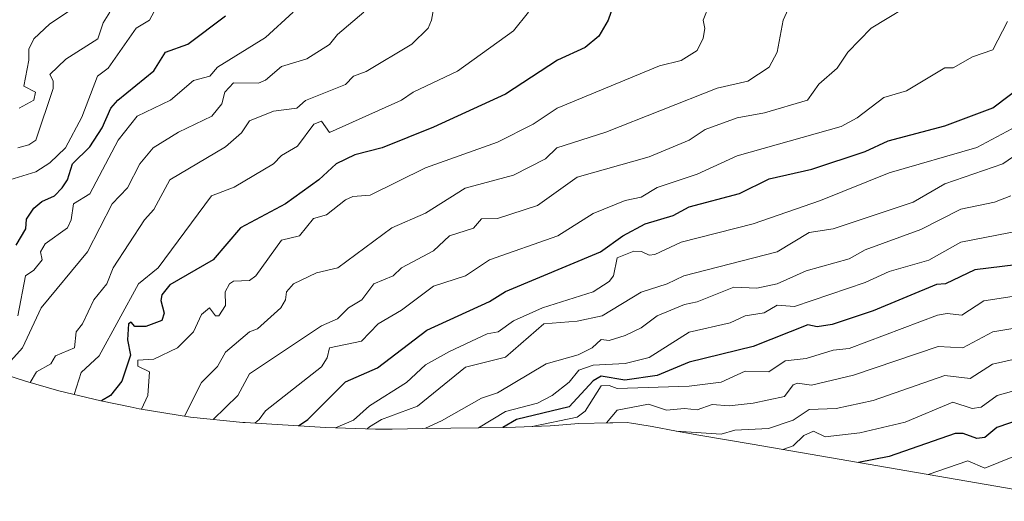
# Model space of a CAD drawing. Units: metres. Extents: x 662082 to 665512, y 4729226 to 4730413.
# Drawn here: x 662721 to 662967, y 4729256 to 4729377 of the extents above; entities that cross this region are included whole.
import ezdxf

# ---------------------------------------------------------------- set-up
doc = ezdxf.new("R2010")
doc.units = ezdxf.units.M
doc.header["$MEASUREMENT"] = 0
for name, color, linetype, lineweight in [('Arbolado forestal CxS', 92, 'Continuous', 0), ('Curva de nivel maestra', 36, 'Continuous', 30), ('Curva de nivel normal', 36, 'Continuous', 0)]:
    doc.layers.add(name, color=color, linetype=linetype, lineweight=lineweight)

# ---------------------------------------------------------------- blocks, each defined once
blk = doc.blocks.new('*U167')
at = {"layer": 'Curva de nivel normal', "color": 36, "linetype": 'Continuous', "lineweight": 0}
blk.add_polyline3d([(662884.99, 4729273.95, 865), (662896.29, 4729273.16, 865), (662899.67, 4729274.2, 865), (662908.09, 4729274.62, 865), (662914.29, 4729276.7, 865), (662918.29, 4729279.34, 865), (662925.08, 4729279.61, 865), (662934.29, 4729281.57, 865), (662952.29, 4729287.87, 865), (662958.58, 4729287.11, 865), (662964.17, 4729290.7, 865), (662969.36, 4729291.89, 865)], dxfattribs=at)
blk = doc.blocks.new('*U168')
at = {"layer": 'Curva de nivel normal', "color": 36, "linetype": 'Continuous', "lineweight": 0}
blk.add_polyline3d([(662967.94, 4729376.48, 820), (662964.29, 4729369.41, 820), (662959.14, 4729367.68, 820), (662954.37, 4729364.91, 820), (662952.29, 4729364.92, 820), (662942.63, 4729359.17, 820), (662936.96, 4729357.5, 820), (662930.29, 4729352.4, 820), (662926.29, 4729350.17, 820), (662900.29, 4729342.87, 820), (662890.29, 4729338.25, 820), (662880.29, 4729334.9, 820), (662876.29, 4729332.55, 820), (662872.29, 4729331.66, 820), (662864.29, 4729328.4, 820), (662855.41, 4729322.82, 820), (662838.28, 4729316.79, 820), (662832.28, 4729312.85, 820), (662824.28, 4729310.19, 820), (662816.28, 4729304.24, 820), (662810.43, 4729300.82, 820), (662806.28, 4729296.45, 820), (662798.24, 4729294.82, 820), (662797.72, 4729292.26, 820), (662796.28, 4729290.01, 820), (662782.28, 4729279.05, 820), (662780.69, 4729276.82, 820), (662779.58, 4729275.92, 820)], dxfattribs=at)
blk = doc.blocks.new('*U173')
at = {"layer": 'Curva de nivel normal', "color": 36, "linetype": 'Continuous', "lineweight": 0}
blk.add_polyline3d([(662974.29, 4729324.76, 845), (662956.29, 4729321.23, 845), (662948.29, 4729316.75, 845), (662938.29, 4729313.88, 845), (662932.29, 4729311.11, 845), (662914.6, 4729305.13, 845), (662910.29, 4729305.47, 845), (662907.01, 4729303.54, 845), (662902.29, 4729302.82, 845), (662898.51, 4729301.04, 845), (662888.29, 4729298.68, 845), (662878.29, 4729292.35, 845), (662872.29, 4729290.9, 845), (662864.29, 4729290.47, 845), (662860.7, 4729289.23, 845), (662858.29, 4729286.17, 845), (662853.97, 4729282.82, 845), (662850.29, 4729280.9, 845), (662842.35, 4729278.82, 845), (662835.58, 4729274.78, 845)], dxfattribs=at)
blk = doc.blocks.new('*U175')
at = {"layer": 'Curva de nivel normal', "color": 36, "linetype": 'Continuous', "lineweight": 0}
blk.add_polyline3d([(662970.29, 4729350.28, 830), (662960.29, 4729344.97, 830), (662938.29, 4729338.62, 830), (662921.16, 4729331.69, 830), (662904.29, 4729325.83, 830), (662886.29, 4729321.24, 830), (662879.66, 4729318.19, 830), (662878.29, 4729317.98, 830), (662876.39, 4729318.92, 830), (662874.45, 4729318.98, 830), (662870.29, 4729317.29, 830), (662869.35, 4729312.82, 830), (662868.29, 4729311.41, 830), (662864.29, 4729308.82, 830), (662851.56, 4729304.82, 830), (662844.28, 4729301.56, 830), (662840.52, 4729298.82, 830), (662837.76, 4729298.3, 830), (662828.28, 4729293.84, 830), (662822.28, 4729290.56, 830), (662817.54, 4729286.08, 830), (662808.28, 4729280.24, 830), (662804.28, 4729276.65, 830), (662799.75, 4729274.73, 830)], dxfattribs=at)
blk = doc.blocks.new('*U180')
at = {"layer": 'Curva de nivel normal', "color": 36, "linetype": 'Continuous', "lineweight": 0}
blk.add_polyline3d([(662974.29, 4729285.33, 870), (662965.33, 4729282.82, 870), (662961.37, 4729279.9, 870), (662959.08, 4729279.61, 870), (662954.29, 4729281.15, 870), (662942.29, 4729276.14, 870), (662931.01, 4729273.54, 870), (662922.29, 4729272.51, 870), (662919.41, 4729273.94, 870), (662916.96, 4729272.82, 870), (662914.29, 4729270.27, 870), (662911.7, 4729269.36, 870)], dxfattribs=at)
blk = doc.blocks.new('*U183')
at = {"layer": 'Curva de nivel normal', "color": 36, "linetype": 'Continuous', "lineweight": 0}
blk.add_polyline3d([(662893.33, 4729380.83, 805), (662891.76, 4729376.83, 805), (662892.18, 4729374.72, 805), (662891.8, 4729372.34, 805), (662890.29, 4729369.24, 805), (662886.29, 4729366.71, 805), (662880.88, 4729365.42, 805), (662855.25, 4729354.82, 805), (662849.25, 4729350.82, 805), (662840.28, 4729346.24, 805), (662822.28, 4729339.83, 805), (662808.47, 4729333.01, 805), (662804.12, 4729332.66, 805), (662802.28, 4729331.85, 805), (662797.51, 4729328.05, 805), (662794.28, 4729327.16, 805), (662790.8, 4729322.82, 805), (662786.28, 4729321.72, 805), (662779.8, 4729312.82, 805), (662778.28, 4729311.68, 805), (662774.28, 4729311.5, 805), (662773.24, 4729310.82, 805), (662772.14, 4729308.82, 805), (662772.28, 4729305.37, 805), (662770.55, 4729302.82, 805), (662769.77, 4729302.82, 805), (662768.28, 4729304.82, 805), (662766.28, 4729303.16, 805), (662764.28, 4729298.79, 805), (662760.28, 4729294.82, 805), (662754.28, 4729291.91, 805), (662750.28, 4729291.73, 805), (662750.28, 4729290.16, 805), (662753.22, 4729288.82, 805), (662752.83, 4729282.82, 805), (662751.21, 4729279.43, 805)], dxfattribs=at)
blk = doc.blocks.new('*U189')
at = {"layer": 'Curva de nivel normal', "color": 36, "linetype": 'Continuous', "lineweight": 0}
blk.add_polyline3d([(662969.13, 4729307.66, 855), (662962.02, 4729306.55, 855), (662956.47, 4729303, 855), (662952.85, 4729303.38, 855), (662950.42, 4729302.95, 855), (662928.29, 4729294.64, 855), (662924.29, 4729294.19, 855), (662917.57, 4729292.1, 855), (662912.29, 4729291.53, 855), (662908.23, 4729288.76, 855), (662902.29, 4729288.95, 855), (662896.29, 4729286.23, 855), (662888.29, 4729285.2, 855), (662870.29, 4729284.62, 855), (662868.29, 4729285.38, 855), (662866.29, 4729285.3, 855), (662862.29, 4729278.89, 855), (662860.29, 4729277.47, 855), (662849.02, 4729275.11, 855)], dxfattribs=at)
blk = doc.blocks.new('*U195')
at = {"layer": 'Curva de nivel normal', "color": 36, "linetype": 'Continuous', "lineweight": 0}
blk.add_polyline3d([(662970.29, 4729299.76, 860), (662964.23, 4729298.82, 860), (662956.77, 4729294.82, 860), (662950.62, 4729295.15, 860), (662929.38, 4729287.91, 860), (662918.91, 4729285.44, 860), (662915.38, 4729285.91, 860), (662914.29, 4729285.51, 860), (662912.1, 4729282.63, 860), (662904.29, 4729280.91, 860), (662898.29, 4729280.29, 860), (662894.07, 4729280.6, 860), (662890.29, 4729279.24, 860), (662887.11, 4729279.64, 860), (662882.62, 4729279.15, 860), (662878.13, 4729280.66, 860), (662870.29, 4729279.2, 860), (662867.6, 4729275.97, 860)], dxfattribs=at)
blk = doc.blocks.new('*U198')
at = {"layer": 'Curva de nivel normal', "color": 36, "linetype": 'Continuous', "lineweight": 0}
blk.add_polyline3d([(662976.3, 4729270.32, 880), (662962.29, 4729264.69, 880), (662957.97, 4729266.5, 880), (662948.07, 4729263.07, 880)], dxfattribs=at)
blk = doc.blocks.new('*U199')
at = {"layer": 'Curva de nivel normal', "color": 36, "linetype": 'Continuous', "lineweight": 0}
blk.add_polyline3d([(662822.32, 4729274.64, 840), (662826.28, 4729276.52, 840), (662836.28, 4729282.17, 840), (662840.28, 4729283.51, 840), (662852.52, 4729290.82, 840), (662860.48, 4729293.01, 840), (662864, 4729294.82, 840), (662866.29, 4729296.86, 840), (662868.29, 4729296.65, 840), (662872.29, 4729297.86, 840), (662876.29, 4729299.81, 840), (662880.29, 4729302.84, 840), (662887.13, 4729305.66, 840), (662890.29, 4729306.33, 840), (662899.44, 4729309.97, 840), (662905.23, 4729309.76, 840), (662910.31, 4729310.84, 840), (662917.55, 4729314.08, 840), (662928.29, 4729317.1, 840), (662932.29, 4729319.31, 840), (662946.29, 4729324.43, 840), (662956.29, 4729329.48, 840), (662964.69, 4729331.22, 840), (662968.76, 4729332.82, 840)], dxfattribs=at)
blk = doc.blocks.new('*U205')
at = {"layer": 'Curva de nivel normal', "color": 36, "linetype": 'Continuous', "lineweight": 0}
blk.add_polyline3d([(662946.29, 4729382.4, 815), (662933.8, 4729374.83, 815), (662928.01, 4729368.83, 815), (662925.34, 4729364.83, 815), (662920.72, 4729360.83, 815), (662917.85, 4729356.83, 815), (662907.13, 4729353.66, 815), (662900.29, 4729352.35, 815), (662892.29, 4729349.44, 815), (662888.29, 4729346.82, 815), (662878.29, 4729342.63, 815), (662860.29, 4729337.52, 815), (662850.29, 4729330.42, 815), (662840.28, 4729327.17, 815), (662836.28, 4729327.06, 815), (662834.28, 4729324.74, 815), (662828.28, 4729322.82, 815), (662824.28, 4729319.11, 815), (662816.33, 4729314.82, 815), (662814.23, 4729312.82, 815), (662809.38, 4729310.82, 815), (662806.37, 4729306.82, 815), (662803.02, 4729304.82, 815), (662800.28, 4729302.07, 815), (662796.28, 4729300.26, 815), (662778.28, 4729288.29, 815), (662775.32, 4729282.82, 815), (662769.2, 4729276.83, 815)], dxfattribs=at)
blk = doc.blocks.new('*U206')
at = {"layer": 'Curva de nivel normal', "color": 36, "linetype": 'Continuous', "lineweight": 0}
blk.add_polyline3d([(662915.37, 4729384.83, 810), (662911.77, 4729376.83, 810), (662910.29, 4729368.83, 810), (662908.29, 4729365.08, 810), (662902.97, 4729361.51, 810), (662895.28, 4729359.82, 810), (662867.46, 4729348.82, 810), (662855.19, 4729344.82, 810), (662852.29, 4729342.09, 810), (662844.28, 4729337.98, 810), (662832.19, 4729334.73, 810), (662822.28, 4729328.51, 810), (662813.89, 4729324.82, 810), (662800.32, 4729314.82, 810), (662795, 4729313.54, 810), (662789.29, 4729310.82, 810), (662787.49, 4729308.82, 810), (662787.29, 4729306.82, 810), (662786.11, 4729304.82, 810), (662780.28, 4729299.55, 810), (662778.24, 4729298.82, 810), (662772.28, 4729293.7, 810), (662770.28, 4729290.11, 810), (662766.28, 4729286.11, 810), (662761.95, 4729277.65, 810)], dxfattribs=at)
blk = doc.blocks.new('*U208')
at = {"layer": 'Curva de nivel normal', "color": 36, "linetype": 'Continuous', "lineweight": 0}
blk.add_polyline3d([(662807.7, 4729274.49, 835), (662808.28, 4729275.04, 835), (662811.28, 4729276.82, 835), (662820.28, 4729280.22, 835), (662832.28, 4729289.93, 835), (662842.28, 4729292.41, 835), (662851.89, 4729300.82, 835), (662860.29, 4729301.46, 835), (662866.53, 4729302.82, 835), (662876.29, 4729308.76, 835), (662882.81, 4729310.82, 835), (662886.91, 4729312.82, 835), (662910.29, 4729318.82, 835), (662918.29, 4729323.64, 835), (662924.29, 4729324.57, 835), (662944.29, 4729331.26, 835), (662952.29, 4729335.87, 835), (662966.79, 4729340.82, 835), (662975.4, 4729346.82, 835)], dxfattribs=at)
blk = doc.blocks.new('*U213')
at = {"layer": 'Curva de nivel maestra', "color": 36, "linetype": 'Continuous', "lineweight": 30}
blk.add_polyline3d([(662974.29, 4729277.89, 875), (662965.29, 4729274.82, 875), (662962.29, 4729272.3, 875), (662960.29, 4729272.08, 875), (662956.85, 4729273.38, 875), (662954.83, 4729273.36, 875), (662938.29, 4729267.54, 875), (662930.62, 4729266.09, 875)], dxfattribs=at)
blk = doc.blocks.new('*U216')
at = {"layer": 'Curva de nivel maestra', "color": 36, "linetype": 'Continuous', "lineweight": 30}
blk.add_polyline3d([(662973.42, 4729315.95, 850), (662959.78, 4729314.31, 850), (662952.4, 4729310.82, 850), (662950.15, 4729310.68, 850), (662934.29, 4729304.05, 850), (662924.09, 4729300.62, 850), (662920.29, 4729300.08, 850), (662917.99, 4729300.52, 850), (662904.29, 4729295.13, 850), (662888.29, 4729291.16, 850), (662880.29, 4729287.89, 850), (662872.2, 4729286.73, 850), (662866.29, 4729287.66, 850), (662864.29, 4729286.49, 850), (662858.29, 4729280.05, 850), (662845.05, 4729276.82, 850), (662841.65, 4729274.85, 850)], dxfattribs=at)
blk = doc.blocks.new('*U218')
at = {"layer": 'Curva de nivel maestra', "color": 36, "linetype": 'Continuous', "lineweight": 30}
blk.add_polyline3d([(662790.53, 4729275.23, 825), (662792.87, 4729276.82, 825), (662802.28, 4729286.28, 825), (662810.28, 4729289.75, 825), (662822.64, 4729299.18, 825), (662838.28, 4729306.36, 825), (662842.28, 4729308.89, 825), (662866.13, 4729318.82, 825), (662871.64, 4729322.82, 825), (662877.28, 4729325.81, 825), (662884.29, 4729327.96, 825), (662888.29, 4729330.07, 825), (662900.88, 4729333.41, 825), (662908.29, 4729337.09, 825), (662918.96, 4729339.49, 825), (662932.29, 4729343.95, 825), (662938.09, 4729346.62, 825), (662952.29, 4729350.38, 825), (662964.29, 4729354.86, 825), (662972.14, 4729360.83, 825)], dxfattribs=at)
blk = doc.blocks.new('*U219')
at = {"layer": 'Curva de nivel maestra', "color": 36, "linetype": 'Continuous', "lineweight": 30}
blk.add_polyline3d([(662869.91, 4729382.45, 800), (662867.99, 4729376.83, 800), (662865.7, 4729372.83, 800), (662862.29, 4729370.01, 800), (662855.37, 4729366.83, 800), (662842.28, 4729358.32, 800), (662824.28, 4729350.02, 800), (662811.47, 4729344.82, 800), (662804.6, 4729343.14, 800), (662799.97, 4729340.82, 800), (662795.57, 4729336.82, 800), (662787.25, 4729330.82, 800), (662776, 4729324.82, 800), (662769.17, 4729316.82, 800), (662758.28, 4729310.58, 800), (662756.28, 4729308.07, 800), (662756.07, 4729306.61, 800), (662756.94, 4729303.48, 800), (662756.28, 4729301.67, 800), (662752.28, 4729300.11, 800), (662749.6, 4729300.14, 800), (662748.68, 4729301.22, 800), (662747.96, 4729300.82, 800), (662747.75, 4729296.82, 800), (662748.44, 4729292.98, 800), (662746.28, 4729286.45, 800), (662743.46, 4729282.82, 800), (662741.25, 4729281.49, 800)], dxfattribs=at)

msp = doc.modelspace()

# ---------------------------------------------------------------- linework, layer by layer
at = {"layer": 'Arbolado forestal CxS', "color": 92, "linetype": 'Continuous', "lineweight": 0}
for points in [[(662986.82, 4729256.36, 895.45), (662904.03, 4729270.69, 870.16), (662890.72, 4729272.91, 867.14), (662885.15, 4729273.92, 866.87), (662879.04, 4729275.11, 865.46), (662875.47, 4729275.67, 864.54), (662873.85, 4729275.92, 864.16), (662872.75, 4729276.1, 863.92), (662869.15, 4729276.01, 863.06), (662868.45, 4729275.99, 862.88), (662860.63, 4729275.81, 859.85), (662855.68, 4729275.43, 858.51), (662853.48, 4729275.28, 858.51), (662842.67, 4729274.86, 854.94), (662821.6, 4729274.62, 843.32), (662813.97, 4729274.46, 840.76), (662809.78, 4729274.42, 839.27), (662797.29, 4729274.81, 831.92), (662777.15, 4729276.07, 821.44), (662776.56, 4729276.11, 821.23), (662763.53, 4729277.39, 813.57), (662750.62, 4729279.52, 807.35), (662748.36, 4729279.99, 806.14), (662741.06, 4729281.53, 802.1), (662730.58, 4729284.03, 795.69), (662722.23, 4729286.47, 791.83), (662708.68, 4729290.74, 753.6)], [(662708.68, 4729290.74, 753.6), (662722.23, 4729286.47, 791.83), (662730.58, 4729284.03, 795.69), (662741.06, 4729281.53, 802.1), (662748.36, 4729279.99, 806.14), (662750.62, 4729279.52, 807.35), (662763.53, 4729277.39, 813.57), (662776.56, 4729276.11, 821.23), (662777.15, 4729276.07, 821.44), (662797.29, 4729274.81, 831.92), (662809.78, 4729274.42, 839.27), (662813.97, 4729274.46, 840.76), (662821.6, 4729274.62, 843.32), (662842.67, 4729274.86, 854.94), (662853.48, 4729275.28, 858.51), (662855.68, 4729275.43, 858.51), (662860.63, 4729275.81, 859.85), (662868.45, 4729275.99, 862.88), (662869.15, 4729276.01, 863.06), (662872.75, 4729276.1, 863.92), (662873.85, 4729275.92, 864.16), (662875.47, 4729275.67, 864.54), (662879.04, 4729275.11, 865.46), (662885.15, 4729273.92, 866.87), (662890.72, 4729272.91, 867.14), (662904.03, 4729270.69, 870.16), (662986.82, 4729256.36, 895.45)]]:
    msp.add_polyline3d(points, dxfattribs=at)
at = {"layer": 'Curva de nivel maestra', "color": 36, "linetype": 'Continuous', "lineweight": 30}
msp.add_polyline3d([(662719.9, 4729320.45, 775), (662722.27, 4729324.62, 775), (662722.48, 4729327.03, 775), (662724.28, 4729329.79, 775), (662726.28, 4729331.46, 775), (662729.46, 4729332.82, 775), (662731.41, 4729334.82, 775), (662732.74, 4729336.82, 775), (662733.93, 4729340.82, 775), (662738.28, 4729345.1, 775), (662741.35, 4729349.89, 775), (662743.56, 4729354.82, 775), (662745.29, 4729356.83, 775), (662754.28, 4729364.1, 775), (662757.2, 4729368.83, 775), (662762.86, 4729370.83, 775), (662772.28, 4729377.88, 775)], dxfattribs=at)
at = {"layer": 'Curva de nivel normal', "color": 36, "linetype": 'Continuous', "lineweight": 0}
for points in [[(662825.22, 4729384.83, 790), (662823.83, 4729376.83, 790), (662822.94, 4729374.83, 790), (662818.86, 4729370.83, 790), (662807.42, 4729363.97, 790), (662804.28, 4729362.83, 790), (662802.28, 4729360.7, 790), (662792.28, 4729356.73, 790), (662790.07, 4729354.82, 790), (662784.28, 4729354.04, 790), (662778.28, 4729351.58, 790), (662776.28, 4729348.59, 790), (662772.28, 4729345.07, 790), (662758.34, 4729336.82, 790), (662754.28, 4729329.42, 790), (662751.96, 4729326.82, 790), (662744.15, 4729314.82, 790), (662742.57, 4729310.82, 790), (662739.27, 4729306.82, 790), (662736.47, 4729300.82, 790), (662734.9, 4729298.82, 790), (662734.49, 4729294.82, 790), (662729.73, 4729292.82, 790), (662728.52, 4729290.82, 790), (662724.95, 4729288.82, 790), (662723.41, 4729286.13, 790)], [(662720.66, 4729354.82, 760), (662724.28, 4729356.83, 760), (662724.67, 4729358.83, 760), (662721.75, 4729360.31, 760), (662723.07, 4729366.83, 760), (662723.04, 4729369.6, 760), (662724.28, 4729372.15, 760), (662728.28, 4729375.9, 760), (662738.64, 4729382.83, 760)], [(662806.83, 4729378.83, 785), (662800.28, 4729373.23, 785), (662798.28, 4729370.76, 785), (662792.6, 4729367.15, 785), (662786.28, 4729365.26, 785), (662782.28, 4729361.77, 785), (662780.51, 4729361.06, 785), (662774.28, 4729361.13, 785), (662772.05, 4729358.83, 785), (662771.3, 4729355.85, 785), (662768.82, 4729352.82, 785), (662760.51, 4729348.82, 785), (662754.14, 4729344.82, 785), (662750.82, 4729340.82, 785), (662747.72, 4729334.82, 785), (662743.88, 4729330.82, 785), (662737.69, 4729318.82, 785), (662726.09, 4729304.82, 785), (662721.44, 4729294.82, 785), (662716.27, 4729289.04, 785)], [(662718.25, 4729336.82, 770), (662724.8, 4729338.82, 770), (662728.28, 4729341.1, 770), (662732.18, 4729344.82, 770), (662736.28, 4729352.55, 770), (662740.22, 4729362.83, 770), (662742.89, 4729364.83, 770), (662749.89, 4729374.83, 770), (662753.27, 4729376.83, 770), (662754.42, 4729378.97, 770)], [(662720.27, 4729344.82, 765), (662723.07, 4729345.62, 765), (662724.76, 4729346.82, 765), (662729.15, 4729359.7, 765), (662729.09, 4729361.64, 765), (662728.28, 4729363.22, 765), (662732.28, 4729367.09, 765), (662740.28, 4729372.16, 765), (662741.6, 4729376.15, 765), (662743.28, 4729378.83, 765)], [(662789.17, 4729378.83, 780), (662782.28, 4729372.45, 780), (662770.28, 4729365.03, 780), (662768.33, 4729362.83, 780), (662764.28, 4729361.7, 780), (662758.5, 4729356.83, 780), (662750.14, 4729352.82, 780), (662745.43, 4729346.82, 780), (662738.28, 4729333.38, 780), (662734.23, 4729330.82, 780), (662733.65, 4729326.82, 780), (662732.68, 4729324.82, 780), (662727.11, 4729320.82, 780), (662725.98, 4729318.82, 780), (662726.41, 4729316.82, 780), (662724.28, 4729314.2, 780), (662722.21, 4729312.82, 780), (662720.32, 4729302.82, 780)], [(662734.38, 4729283.12, 795), (662736.11, 4729288.65, 795), (662740.66, 4729292.82, 795), (662750.46, 4729310.82, 795), (662755.42, 4729314.82, 795), (662768.73, 4729332.82, 795), (662774.44, 4729334.98, 795), (662784.28, 4729340.88, 795), (662786.28, 4729342.93, 795), (662790.28, 4729345.28, 795), (662794.39, 4729350.82, 795), (662796.28, 4729351.51, 795), (662798.28, 4729348.72, 795), (662816.28, 4729356.78, 795), (662819.18, 4729358.83, 795), (662830.28, 4729364.06, 795), (662844.28, 4729374.16, 795), (662848.11, 4729378.83, 795)]]:
    msp.add_polyline3d(points, dxfattribs=at)

# ---------------------------------------------------------------- block references
at = {"layer": 'Curva de nivel maestra', "color": 36, "linetype": 'Continuous', "lineweight": 30}
for name in ['*U216', '*U213', '*U219', '*U218']:
    msp.add_blockref(name, (0, 0), dxfattribs=at)
at = {"layer": 'Curva de nivel normal', "color": 36, "linetype": 'Continuous', "lineweight": 0}
for name in ['*U189', '*U195', '*U167', '*U180', '*U198', '*U183', '*U206', '*U205', '*U168', '*U175', '*U208', '*U199', '*U173']:
    msp.add_blockref(name, (0, 0), dxfattribs=at)

doc.saveas('drawing.dxf')
